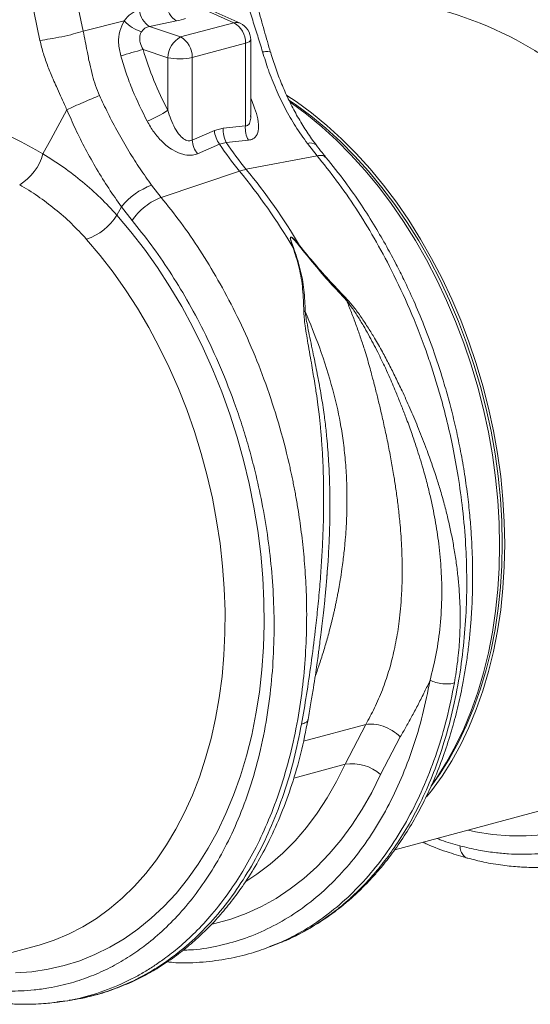
# Model space of a CAD drawing. Units: millimetres. Extents: x -1371 to 9742, y 3671 to 8033.
# Drawn here: x 7614 to 7755, y 5112 to 5385 of the extents above; entities that cross this region are included whole.
import ezdxf

# ---------------------------------------------------------------- set-up
doc = ezdxf.new("R2010")
doc.units = ezdxf.units.MM
doc.linetypes.add('SLD-Solid', pattern=[0])
doc.layers.add('ACO_DRAINAGE', color=7, linetype='SLD-Solid')

# ---------------------------------------------------------------- blocks, each defined once
blk = doc.blocks.new('ACO - 32905 32907 - ISO')
at = {"layer": 'ACO_DRAINAGE', "linetype": 'SLD-Solid', "lineweight": 0}
for p, q in [((1036.48, 507.87), (1022.99, 572.05)), ((1011.04, 569.53), (1024.52, 505.35)), ((1070.99, 513.47), (1078.18, 510.23)), ((1079.92, 510.08), (1072.45, 513.44)), ((1036.48, 507.87), (1047.87, 510.74)), ((1054.88, 509.15), (1062.33, 510.73)), ((1078.18, 510.23), (1063.45, 506.28)), ((1063.45, 506.28), (1054.88, 509.15)), ((1066.67, 500.62), (1081.41, 504.57)), ((1082, 504.76), (1081.41, 504.57)), ((1081.41, 504.57), (1081.41, 481.67)), ((1082.45, 504.98), (1082, 504.76)), ((1082.74, 505.21), (1082.45, 504.98)), ((1082.87, 505.46), (1082.74, 505.21)), ((1082.87, 484.52), (1082.87, 505.52)), ((1082.87, 505.52), (1082.87, 505.46)), ((1053.06, 502.84), (1059.92, 500.54)), ((1059.92, 500.54), (1059.92, 486.02)), ((1066.67, 477.72), (1066.67, 500.62)), ((1092.92, 490.12), (1095.45, 488.42)), ((1093.59, 488.68), (1095.24, 487.56)), ((1093.79, 488.21), (1094.04, 488.04)), ((1095.45, 488.42), (1099.74, 485.26)), ((1031.97, 486.11), (1027.51, 477.9)), ((1094.04, 488.04), (1098.33, 484.88)), ((1095.24, 487.56), (1099.5, 484.43)), ((1098.33, 484.88), (1102.54, 481.43)), ((1099.5, 484.43), (1103.67, 481)), ((1099.74, 485.26), (1103.95, 481.81)), ((1072.81, 480.36), (1066.67, 477.72)), ((1075.27, 481.02), (1072.81, 480.36)), ((1081.41, 481.67), (1075.27, 481.02)), ((1102.54, 481.43), (1106.64, 477.69)), ((1103.67, 481), (1107.74, 477.29)), ((1103.95, 481.81), (1108.06, 478.07)), ((1027.51, 477.9), (1025.35, 473.92)), ((1076.11, 477.1), (1082.27, 477.71)), ((1106.64, 477.69), (1110.63, 473.68)), ((1107.74, 477.29), (1111.69, 473.31)), ((1108.06, 478.07), (1112.05, 474.05)), ((1068.16, 473.93), (1074.26, 476.61)), ((1074.26, 476.61), (1076.11, 477.1)), ((1098.59, 476.78), (1101.25, 473.41)), ((1101.25, 473.41), (1081.62, 469.63)), ((1110.63, 473.68), (1114.5, 469.4)), ((1111.69, 473.31), (1115.53, 469.08)), ((1112.05, 474.05), (1115.92, 469.78)), ((1058.08, 461.84), (1079.77, 469.13)), ((1114.5, 469.4), (1118.23, 464.88)), ((1115.53, 469.08), (1119.23, 464.59)), ((1115.92, 469.78), (1119.65, 465.26)), ((1058.08, 461.84), (1055.44, 465.22)), ((1118.23, 464.88), (1121.81, 460.12)), ((1119.23, 464.59), (1122.78, 459.87)), ((1119.65, 465.26), (1123.23, 460.5)), ((1045.81, 456.96), (1047.07, 459.25)), ((1047.07, 459.25), (1050.02, 455.48)), ((1121.81, 460.12), (1125.24, 455.14)), ((1122.78, 459.87), (1126.17, 454.94)), ((1123.23, 460.5), (1126.65, 455.52)), ((1045.81, 456.96), (1049.72, 452.35)), ((1126.65, 455.52), (1129.91, 450.33)), ((1125.24, 455.14), (1128.49, 449.95)), ((1126.17, 454.94), (1129.4, 449.8)), ((1041.17, 445.8), (1037.42, 450.24)), ((1049.72, 452.35), (1053.48, 447.49)), ((1128.49, 449.95), (1131.57, 444.58)), ((1129.91, 450.33), (1132.98, 444.96)), ((1053.48, 447.49), (1057.08, 442.41)), ((1094.7, 448.05), (1094.56, 448.04)), ((1096.41, 448.54), (1096.31, 448.48)), ((1129.4, 449.8), (1132.45, 444.47)), ((1044.78, 441.13), (1041.17, 445.8)), ((1131.57, 444.58), (1134.45, 439.03)), ((1132.98, 444.96), (1135.87, 439.41)), ((1057.08, 442.41), (1060.52, 437.12)), ((1132.45, 444.47), (1135.31, 438.97)), ((1048.24, 436.24), (1044.78, 441.13)), ((1134.45, 439.03), (1137.14, 433.33)), ((1135.87, 439.41), (1138.56, 433.7)), ((1060.52, 437.12), (1063.78, 431.63)), ((1135.31, 438.97), (1137.97, 433.31)), ((1051.52, 431.14), (1048.24, 436.24)), ((1138.56, 433.7), (1141.04, 427.86)), ((1054.64, 425.84), (1051.52, 431.14)), ((1063.78, 431.63), (1066.85, 425.96)), ((1137.14, 433.33), (1139.62, 427.48)), ((1137.97, 433.31), (1140.44, 427.52)), ((1057.57, 420.37), (1054.64, 425.84)), ((1066.85, 425.96), (1069.72, 420.12)), ((1139.62, 427.48), (1141.89, 421.52)), ((1140.44, 427.52), (1142.69, 421.6)), ((1141.04, 427.86), (1143.31, 421.9)), ((1060.31, 414.74), (1057.57, 420.37)), ((1069.72, 420.12), (1072.39, 414.13)), ((1141.89, 421.52), (1143.94, 415.45)), ((1142.69, 421.6), (1144.72, 415.59)), ((1143.31, 421.9), (1145.36, 415.83)), ((1062.84, 408.97), (1060.31, 414.74)), ((1143.94, 415.45), (1145.77, 409.3)), ((1144.72, 415.59), (1146.53, 409.49)), ((1145.36, 415.83), (1147.18, 409.68)), ((1072.39, 414.13), (1074.86, 408.01)), ((1145.77, 409.3), (1147.36, 403.08)), ((1146.53, 409.49), (1148.1, 403.32)), ((1147.18, 409.68), (1148.77, 403.46)), ((1065.17, 403.07), (1062.84, 408.97)), ((1074.86, 408.01), (1077.1, 401.78)), ((1067.28, 397.06), (1065.17, 403.07)), ((1077.1, 401.78), (1079.11, 395.46)), ((1147.36, 403.08), (1148.71, 396.81)), ((1148.1, 403.32), (1149.45, 397.11)), ((1148.77, 403.46), (1150.13, 397.19)), ((1069.17, 390.96), (1067.28, 397.06)), ((1079.11, 395.46), (1080.9, 389.05)), ((1148.71, 396.81), (1149.83, 390.52)), ((1149.45, 397.11), (1150.55, 390.87)), ((1150.13, 397.19), (1151.24, 390.89)), ((1070.83, 384.79), (1069.17, 390.96)), ((1149.83, 390.52), (1150.7, 384.21)), ((1150.55, 390.87), (1151.42, 384.62)), ((1151.24, 390.89), (1152.11, 384.59)), ((1080.9, 389.05), (1082.45, 382.59)), ((1072.26, 378.57), (1070.83, 384.79)), ((1151.42, 384.62), (1152.03, 378.38)), ((1152.11, 384.59), (1152.74, 378.3)), ((1082.45, 382.59), (1083.76, 376.09)), ((1150.7, 384.21), (1151.32, 377.92)), ((1073.45, 372.31), (1072.26, 378.57)), ((1151.32, 377.92), (1151.7, 371.65)), ((1152.03, 378.38), (1152.41, 372.17)), ((1152.74, 378.3), (1153.11, 372.03)), ((1083.76, 376.09), (1084.82, 369.56)), ((1074.4, 366.04), (1073.45, 372.31)), ((1151.7, 371.65), (1151.82, 365.44)), ((1152.41, 372.17), (1152.53, 366.01)), ((1153.11, 372.03), (1153.24, 365.82)), ((1084.82, 369.56), (1085.64, 363.03)), ((1075.11, 359.77), (1074.4, 366.04)), ((1151.82, 365.44), (1151.7, 359.29)), ((1152.53, 366.01), (1152.41, 359.91)), ((1153.24, 365.82), (1153.11, 359.67)), ((1085.64, 363.03), (1086.21, 356.52)), ((1075.57, 353.52), (1075.11, 359.77)), ((1103.92, 356.38), (1104.09, 358.46)), ((1151.7, 359.29), (1151.32, 353.22)), ((1152.41, 359.91), (1152.03, 353.9)), ((1153.11, 359.67), (1152.74, 353.6)), ((1086.21, 356.52), (1086.53, 350.05)), ((1075.78, 347.31), (1075.57, 353.52)), ((1151.32, 353.22), (1150.7, 347.26)), ((1152.03, 353.9), (1151.42, 347.99)), ((1152.74, 353.6), (1152.11, 347.64)), ((1086.53, 350.05), (1086.59, 343.62)), ((1075.75, 341.17), (1075.78, 347.31)), ((1150.7, 347.26), (1149.83, 341.43)), ((1151.42, 347.99), (1150.55, 342.2)), ((1152.11, 347.64), (1151.24, 341.8)), ((1086.59, 343.62), (1086.4, 337.27)), ((1075.47, 335.1), (1075.75, 341.17)), ((1149.83, 341.43), (1148.71, 335.73)), ((1150.55, 342.2), (1149.45, 336.55)), ((1151.24, 341.8), (1150.13, 336.11)), ((1086.4, 337.27), (1085.96, 331.01)), ((1148.71, 335.73), (1147.36, 330.19)), ((1149.45, 336.55), (1148.1, 331.06)), ((1150.13, 336.11), (1148.77, 330.57)), ((1074.94, 329.13), (1075.47, 335.1)), ((1085.96, 331.01), (1085.27, 324.86)), ((1147.36, 330.19), (1145.77, 324.82)), ((1148.1, 331.06), (1146.53, 325.74)), ((1148.77, 330.57), (1147.18, 325.2)), ((1074.17, 323.27), (1074.94, 329.13)), ((1085.27, 324.86), (1084.33, 318.84)), ((1145.77, 324.82), (1143.94, 319.65)), ((1146.53, 325.74), (1144.72, 320.61)), ((1147.18, 325.2), (1145.36, 320.02)), ((1073.15, 317.54), (1074.17, 323.27)), ((1143.94, 319.65), (1141.89, 314.68)), ((1144.72, 320.61), (1142.69, 315.68)), ((1145.36, 320.02), (1143.31, 315.05)), ((1071.89, 311.96), (1073.15, 317.54)), ((1084.33, 318.84), (1083.15, 312.96)), ((1114.73, 315.86), (1097.46, 311.24)), ((1114.73, 315.86), (1109.02, 304.86)), ((1141.89, 314.68), (1139.62, 309.93)), ((1142.69, 315.68), (1140.44, 310.97)), ((1143.31, 315.05), (1141.04, 310.31)), ((1070.4, 306.55), (1071.89, 311.96)), ((1083.15, 312.96), (1081.72, 307.24)), ((1118.86, 302), (1124.31, 312.46)), ((1140.44, 310.97), (1137.97, 306.5)), ((1139.62, 309.93), (1137.14, 305.41)), ((1141.04, 310.31), (1138.56, 305.79)), ((1068.68, 301.33), (1070.4, 306.55)), ((1081.72, 307.24), (1080.05, 301.69)), ((1137.14, 305.41), (1134.45, 301.15)), ((1137.97, 306.5), (1135.31, 302.27)), ((1138.56, 305.79), (1135.87, 301.53)), ((1094.78, 301.04), (1109.02, 304.86)), ((1106.67, 300.1), (1109.02, 304.86)), ((1066.73, 296.29), (1068.68, 301.33)), ((1080.05, 301.69), (1078.15, 296.34)), ((1104.09, 295.59), (1106.67, 300.1)), ((1118.86, 302), (1116.44, 297.09)), ((1135.31, 302.27), (1132.85, 298.83)), ((1134.45, 301.15), (1132.9, 298.93)), ((1135.87, 301.53), (1132.98, 297.53)), ((1132.98, 297.53), (1131.6, 295.8)), ((1064.56, 291.48), (1066.73, 296.29)), ((1078.15, 296.34), (1076.02, 291.2)), ((1101.31, 291.34), (1104.09, 295.59)), ((1116.44, 297.09), (1113.79, 292.42)), ((1113.79, 292.42), (1110.93, 288.02)), ((1122.77, 281.18), (1164.99, 292.5)), ((1062.17, 286.89), (1064.56, 291.48)), ((1076.02, 291.2), (1073.67, 286.28)), ((1098.33, 287.36), (1101.31, 291.34)), ((1059.58, 282.54), (1062.17, 286.89)), ((1095.16, 283.67), (1098.33, 287.36)), ((1110.93, 288.02), (1107.88, 283.88)), ((1145.18, 286.17), (1143.06, 286.62)), ((1073.67, 286.28), (1071.11, 281.6)), ((1091.8, 280.27), (1095.16, 283.67)), ((1107.88, 283.88), (1104.63, 280.04)), ((1149.86, 285.43), (1145.18, 286.17)), ((1154.52, 285.04), (1149.86, 285.43)), ((1159.14, 285), (1154.52, 285.04)), ((1163.71, 285.31), (1159.14, 285)), ((1056.79, 278.44), (1059.58, 282.54)), ((1071.11, 281.6), (1068.34, 277.17)), ((1053.81, 274.62), (1056.79, 278.44)), ((1088.28, 277.18), (1091.8, 280.27)), ((1104.63, 280.04), (1101.19, 276.49)), ((1068.34, 277.17), (1065.36, 273.01)), ((1084.59, 274.41), (1088.28, 277.18)), ((1101.19, 276.49), (1097.58, 273.25)), ((1050.65, 271.07), (1053.81, 274.62)), ((1065.36, 273.01), (1062.2, 269.12)), ((1081.55, 272.44), (1084.59, 274.41)), ((1097.58, 273.25), (1093.81, 270.33)), ((1047.31, 267.81), (1050.65, 271.07)), ((1093.81, 270.33), (1089.89, 267.73)), ((1043.81, 264.85), (1047.31, 267.81)), ((1062.2, 269.12), (1058.85, 265.51)), ((1089.89, 267.73), (1085.83, 265.47)), ((1040.16, 262.19), (1043.81, 264.85)), ((1058.85, 265.51), (1055.33, 262.21)), ((1085.83, 265.47), (1081.64, 263.55)), ((1036.38, 259.86), (1040.16, 262.19)), ((1055.33, 262.21), (1051.65, 259.21)), ((1077.33, 261.97), (1072.92, 260.74)), ((1081.64, 263.55), (1077.33, 261.97)), ((1032.46, 257.84), (1036.38, 259.86)), ((1051.65, 259.21), (1047.82, 256.53)), ((1072.92, 260.74), (1072.19, 260.58)), ((1028.42, 256.16), (1032.46, 257.84)), ((1047.82, 256.53), (1043.85, 254.17)), ((981.34, 243.3), (1023.57, 254.61)), ((1023.57, 254.61), (1024.28, 254.8)), ((1024.28, 254.8), (1028.42, 256.16)), ((1043.85, 254.17), (1039.74, 252.14)), ((1088.48, 254.44), (1088.83, 254.56)), ((1088.84, 254.56), (1090.8, 255.35)), ((1091.14, 255.53), (1090.78, 255.4)), ((1039.74, 252.14), (1035.52, 250.44)), ((1031.2, 249.09), (1026.78, 248.08)), ((1035.52, 250.44), (1031.2, 249.09)), ((1022.28, 247.42), (1017.72, 247.11)), ((1026.78, 248.08), (1022.28, 247.42)), ((1029.22, 239.04), (1029.96, 239.12)), ((1029.97, 239.06), (1032.14, 239.37)), ((1032.15, 239.37), (1032.68, 239.48))]:
    blk.add_line(p, q, dxfattribs=at)
for centre, radius, start, end in [((1058, 514.2), 5.94, 184.8403, 238.3567), ((1065.45, 515.79), 5.94, 184.8403, 238.3567), ((1055.63, 517.7), 10.42, 221.8624, 253.2359), ((1078.82, 507.55), 2.76, 66.3536, 103.3817), ((1075.31, 504.84), 6.11, 357.4331, 61.9206), ((1077.87, 505.52), 5, 0, 65.7762), ((1066.54, 500.44), 6.61, 117.8491, 179.1062), ((1060.57, 500.89), 6.11, 357.4331, 61.9206), ((1106.39, 309.21), 200.83, 105.398, 107.2371), ((1063.12, 516.18), 15.96, 258.4608, 282.8795), ((1044.61, 507.64), 26.49, 291.2437, 305.3249), ((1080.28, 481.1), 7.51, 185.6659, 216.7189), ((1082.02, 480.41), 6.78, 174.8998, 209.2503), ((1088.15, 481.07), 6.77, 174.9288, 209.7364), ((1074.14, 478.45), 7.51, 185.6097, 217.0737), ((1143.77, 522.03), 83.04, 213.1675, 219.5759), ((1145.62, 522.53), 83.04, 213.1675, 219.5759), ((1099.46, 474.62), 2.33, 49.0795, 111.9555), ((1011.14, 477.95), 14.77, 301.6661, 344.1358), ((1084.4, 455.53), 14.37, 101.1781, 108.8178), ((952.34, 364.02), 165.19, 30.5756, 39.5186), ((954.19, 364.51), 165.19, 30.5756, 39.5186), ((1061.77, 447.51), 18.81, 109.6619, 141.388), ((1032.25, 465.3), 15.92, 288.9479, 328.4059), ((1110.92, 293.06), 11.96, 48.4, 99.1628)]:
    blk.add_arc(centre, radius, start, end, dxfattribs=at)
for centre, major_axis, ratio, start_param, end_param in [((1128.05, 403.21), (-46.1, 107.45), 0.803765, 5.456941, 5.792837), ((1054.12, 503.38), (-1.84, 10.36), 0.759057, 0.025297, 0.655062), ((1048.72, 516.81), (20.53, -1.76), 0.324929, 5.464487, 5.63902), ((1057.23, 503.54), (-3.9, 4.97), 0.680432, 5.899406, 6.529171), ((1100.54, 515.6), (-20.48, 63.16), 0.739975, 1.532968, 1.807937), ((991.21, 367.07), (-47.67, 115.43), 0.796468, 5.468964, 5.793702)]:
    blk.add_ellipse(centre, major_axis=major_axis, ratio=ratio, start_param=start_param, end_param=end_param, dxfattribs=at)
for points, knots in [([(1081.32, 519.88), (1081.58, 518.38), (1082.11, 515.37), (1083.4, 510.95), (1084.83, 506.56), (1085.72, 503.63), (1086.17, 502.17)], [0, 0, 0, 0, 0.2486848, 0.4988577, 0.7496635, 1, 1, 1, 1]), ([(1088.39, 501.97), (1087.79, 504.01), (1086.58, 508.08), (1084.88, 514.3), (1084.14, 518.54), (1083.76, 520.66)], [0, 0, 0, 0, 0.332912, 0.666249, 1, 1, 1, 1]), ([(1047.87, 510.74), (1047.86, 510.72), (1047.32, 509.88), (1046.51, 507.92), (1046.12, 504.53), (1046.61, 502.24), (1046.88, 501.03)], [0, 0, 0, 0, 0.008115, 0.322119, 0.64152, 1, 1, 1, 1]), ([(1036.48, 507.87), (1035.61, 507.61), (1033.83, 507.09), (1030.57, 506.34), (1027.28, 505.71), (1025.43, 505.47), (1024.52, 505.35)], [0, 0, 0, 0, 0.243129, 0.5, 0.756871, 1, 1, 1, 1]), ([(1041.02, 490.07), (1040.64, 490.99), (1039.89, 492.8), (1039.01, 495.75), (1038.24, 498.95), (1037.61, 502.09), (1037.05, 505.1), (1036.67, 506.92), (1036.48, 507.87)], [0, 0, 0, 0, 0.1613124, 0.3200209, 0.5011677, 0.6965134, 0.841275, 1, 1, 1, 1]), ([(1053.06, 502.84), (1052.76, 503.45), (1052.2, 504.57), (1052.06, 506.22), (1052.34, 507.2), (1052.57, 507.63), (1052.62, 507.71), (1052.62, 507.72)], [0, 0, 0, 0, 0.383509, 0.698381, 0.941015, 0.992485, 1, 1, 1, 1]), ([(1024.52, 505.35), (1024.82, 504.11), (1025.42, 501.65), (1026.7, 498.06), (1027.94, 495.04), (1029.14, 492.36), (1030.19, 490.05), (1031.17, 487.91), (1031.75, 486.61), (1031.97, 486.11)], [0, 0, 0, 0, 0.184647, 0.369269, 0.550928, 0.658553, 0.794485, 0.920212, 1, 1, 1, 1]), ([(1088.32, 501.95), (1088.33, 501.98), (1088.41, 502.18), (1087.75, 502.3), (1086.69, 502.21), (1086.17, 502.17)], [0, 0, 0, 0, 0.096783, 0.548391, 1, 1, 1, 1]), ([(1086.17, 502.17), (1086.68, 500.49), (1087.77, 496.94), (1089.85, 491.72), (1092.35, 486.5), (1095.23, 481.46), (1097.47, 478.34), (1098.59, 476.78)], [0, 0, 0, 0, 0.181054, 0.382195, 0.584702, 0.791581, 1, 1, 1, 1]), ([(1101.03, 476.41), (1100.71, 476.82), (1099.5, 478.37), (1097.58, 481.28), (1095.3, 485.12), (1093.24, 489.14), (1091.4, 493.31), (1089.77, 497.59), (1088.86, 500.52), (1088.41, 501.98)], [0, 0, 0, 0, 0.056595, 0.2151794, 0.3733418, 0.5309652, 0.6879682, 0.8456288, 1, 1, 1, 1]), ([(1160.32, 503.27), (1162.01, 502.24), (1165.4, 500.16), (1170.17, 496.55), (1174.71, 492.58), (1177.46, 489.61), (1178.84, 488.13)], [0, 0, 0, 0, 0.2468263, 0.4948597, 0.7467503, 1, 1, 1, 1]), ([(1046.88, 501.03), (1047.37, 499.43), (1048.36, 496.24), (1050.66, 490.11), (1052.8, 485.79), (1054.21, 482.95)], [0, 0, 0, 0, 0.255084, 0.511437, 1, 1, 1, 1]), ([(1191.44, 493.37), (1193.21, 491.15), (1196.81, 486.66), (1201.88, 479.28), (1206.74, 471.35), (1211.5, 462.48), (1216.05, 452.66), (1219.2, 444.58), (1221.14, 438.96), (1222.1, 436), (1223.03, 433), (1223.91, 429.97), (1224.74, 426.9), (1225.98, 422.03), (1227.48, 415.18), (1229.01, 406.23), (1230.12, 396.9), (1230.75, 387.22), (1230.83, 377.28), (1230.29, 367.14), (1229.07, 356.91), (1227.15, 346.88), (1224.55, 337.35), (1221.39, 328.56), (1217.75, 320.57), (1213.7, 313.37), (1209.32, 306.96), (1204.67, 301.32), (1199.81, 296.44), (1194.99, 292.43), (1190.19, 289.11), (1185.34, 286.36), (1180.15, 284.01), (1174.49, 282.08), (1169.17, 280.87), (1164.47, 280.23), (1160.84, 279.96), (1157.5, 279.91), (1154.09, 280.04), (1150.24, 280.39), (1145.74, 281.07), (1142.52, 281.86), (1140.8, 282.28)], [0, 0, 0, 0, 0.028629, 0.057922, 0.087882, 0.118511, 0.153615, 0.189568, 0.199128, 0.208747, 0.218426, 0.228163, 0.237959, 0.247815, 0.274715, 0.302818, 0.332129, 0.362652, 0.394389, 0.427345, 0.461524, 0.496931, 0.531621, 0.565367, 0.598164, 0.63001, 0.6609, 0.690831, 0.719801, 0.747806, 0.771856, 0.796668, 0.822244, 0.848583, 0.877824, 0.896256, 0.912639, 0.926768, 0.940923, 0.957847, 0.977539, 1, 1, 1, 1]), ([(1055.44, 465.22), (1054.37, 466.73), (1052.21, 469.76), (1049.09, 474.65), (1046.09, 479.81), (1043.37, 484.97), (1041.76, 488.45), (1041.02, 490.07)], [0, 0, 0, 0, 0.201088, 0.403595, 0.610521, 0.818946, 1, 1, 1, 1]), ([(1082.27, 477.71), (1082.68, 477.79), (1083.72, 478), (1084.4, 478.74), (1084.95, 479.87), (1085.21, 481.46), (1084.75, 484.25), (1083.88, 487), (1083.16, 488.71), (1082.87, 489.38)], [0, 0, 0, 0, 0.103546, 0.267296, 0.277508, 0.454294, 0.668976, 0.870604, 1, 1, 1, 1]), ([(1031.97, 486.11), (1032.74, 484.35), (1034.35, 480.65), (1037.12, 475.18), (1040.2, 469.66), (1043.52, 464.29), (1045.89, 460.93), (1047.07, 459.25)], [0, 0, 0, 0, 0.181748, 0.382562, 0.584793, 0.791586, 1, 1, 1, 1]), ([(1066.67, 477.72), (1066.45, 477.63), (1066, 477.43), (1065.27, 477.55), (1064.33, 477.99), (1063.09, 479.11), (1061.81, 481.07), (1060.71, 483.46), (1060.19, 485.17), (1059.92, 486.02)], [0, 0, 0, 0, 0.074112, 0.147788, 0.204269, 0.354827, 0.562753, 0.781159, 1, 1, 1, 1]), ([(1054.21, 482.95), (1054.79, 481.94), (1055.96, 479.92), (1058.32, 477.17), (1061.05, 474.99), (1063.85, 473.73), (1065.73, 473.49), (1067.1, 473.57), (1067.71, 473.78), (1068.16, 473.93)], [0, 0, 0, 0, 0.18836, 0.376237, 0.576277, 0.741004, 0.86972, 0.903517, 1, 1, 1, 1]), ([(1082.85, 484.52), (1082.86, 484.43), (1082.91, 483.75), (1082.76, 482.87), (1082.38, 482.1), (1081.97, 481.72), (1081.61, 481.69), (1081.41, 481.67)], [0, 0, 0, 0, 0.0649756, 0.461664, 0.6588475, 0.8047301, 1, 1, 1, 1]), ([(1103.73, 472.94), (1103.37, 473.37), (1102.43, 474.47), (1101.54, 475.67), (1101, 476.4)], [0, 0, 0, 0, 0.390912, 1, 1, 1, 1]), ([(1045.81, 456.96), (1044.32, 458.57), (1041.32, 461.8), (1036.35, 466.21), (1031.06, 470.31), (1027.25, 472.71), (1025.35, 473.92)], [0, 0, 0, 0, 0.247078, 0.495309, 0.747067, 1, 1, 1, 1]), ([(1101.25, 473.41), (1103.08, 471.13), (1106.8, 466.49), (1112.08, 458.84), (1117.18, 450.55), (1122.22, 441.22), (1127.08, 430.81), (1130.35, 422.46), (1132.26, 416.98), (1133.05, 414.61), (1133.82, 412.21), (1134.56, 409.78), (1135.27, 407.34), (1135.96, 404.87), (1136.62, 402.38), (1137.63, 398.33), (1138.96, 392.4), (1140.44, 384.29), (1141.67, 375.26), (1142.46, 366.09), (1142.78, 356.95), (1142.64, 347.98), (1141.99, 338.63), (1140.74, 328.99), (1138.82, 319.33), (1136.28, 310.09), (1133.27, 301.66), (1129.95, 294.16), (1126.41, 287.56), (1122.82, 281.92), (1119.28, 277.12), (1115.85, 273.08), (1113.17, 270.31), (1111.3, 268.52), (1110.21, 267.53), (1109.15, 266.59), (1108.1, 265.71), (1107.07, 264.87), (1106.06, 264.08), (1103.3, 262), (1098.63, 259.03), (1093.94, 256.5), (1091.37, 255.6), (1091.14, 255.53)], [0, 0, 0, 0, 0.0343991, 0.0698834, 0.1064526, 0.1441065, 0.187563, 0.2323787, 0.2413447, 0.2503632, 0.2594341, 0.2685575, 0.2777333, 0.2869616, 0.2962424, 0.3055756, 0.332044, 0.3618604, 0.3950238, 0.4315333, 0.4631524, 0.4969122, 0.5328121, 0.5708515, 0.6110296, 0.651237, 0.6892926, 0.725197, 0.7589503, 0.7905528, 0.8181089, 0.8437917, 0.8676015, 0.8751982, 0.8825824, 0.8897543, 0.8967138, 0.9034609, 0.9099957, 0.916318, 0.9565949, 0.9962602, 1, 1, 1, 1]), ([(1091.17, 255.52), (1092.89, 256.26), (1096.28, 257.73), (1100.95, 260.41), (1105.11, 263.2), (1108.66, 265.96), (1111.89, 268.77), (1114.7, 271.51), (1117.2, 274.19), (1119.74, 277.15), (1122.64, 280.89), (1125.84, 285.59), (1128.89, 290.72), (1131.6, 295.98), (1134.15, 301.63), (1136.46, 307.64), (1138.51, 314.01), (1140.2, 320.35), (1141.43, 326.02), (1142.32, 331), (1142.95, 335.26), (1143.46, 339.51), (1143.84, 343.68), (1144.09, 347.44), (1144.23, 350.39), (1144.29, 352.43), (1144.33, 354.04), (1144.35, 355.85), (1144.35, 358.28), (1144.3, 361.37), (1144.17, 365.15), (1143.91, 369.6), (1143.48, 374.75), (1142.82, 380.55), (1141.91, 386.73), (1140.77, 392.98), (1139.47, 398.98), (1138.05, 404.68), (1136.2, 411.27), (1133.86, 418.54), (1131, 426.23), (1128.16, 432.99), (1125.58, 438.58), (1123.08, 443.56), (1120.45, 448.44), (1117.25, 453.94), (1113.42, 459.97), (1108.9, 466.46), (1105.5, 470.69), (1103.72, 472.92)], [0, 0, 0, 0, 0.028758, 0.0566621, 0.0817467, 0.1040129, 0.123463, 0.1446795, 0.161126, 0.1767412, 0.20078, 0.2279094, 0.2552954, 0.281468, 0.306429, 0.3359286, 0.3635707, 0.3902564, 0.4164356, 0.4336091, 0.4505588, 0.4672849, 0.4837881, 0.4990974, 0.5106937, 0.5175775, 0.5223591, 0.5290217, 0.538178, 0.549827, 0.5639679, 0.5805996, 0.5997209, 0.6213302, 0.6451368, 0.6685385, 0.6909165, 0.7122714, 0.7326044, 0.7657268, 0.7957272, 0.8226077, 0.8464988, 0.8640003, 0.8847277, 0.9086856, 0.9358793, 0.9663148, 1, 1, 1, 1]), ([(1103.67, 472.87), (1103.44, 473.1), (1102.94, 473.6), (1101.85, 473.48), (1101.25, 473.41)], [0, 0, 0, 0, 0.454742, 1, 1, 1, 1]), ([(1018.9, 465.38), (1020.59, 464.35), (1023.97, 462.27), (1028.74, 458.66), (1033.29, 454.69), (1036.04, 451.73), (1037.42, 450.24)], [0, 0, 0, 0, 0.246826, 0.49486, 0.74675, 1, 1, 1, 1]), ([(1029.96, 239.12), (1030.38, 239.16), (1033.55, 239.47), (1039.31, 241), (1045.03, 243.09), (1048.59, 244.76), (1050.09, 245.51), (1051.59, 246.31), (1053.08, 247.15), (1054.55, 248.04), (1056.01, 248.97), (1057.46, 249.94), (1059.83, 251.63), (1063.23, 254.3), (1067.69, 258.39), (1072.36, 263.44), (1076.76, 269.13), (1080.83, 275.35), (1084.51, 281.99), (1087.99, 289.53), (1091.16, 298.01), (1093.87, 307.28), (1095.96, 316.99), (1097.37, 326.68), (1098.17, 336.07), (1098.45, 345.07), (1098.28, 353.45), (1097.79, 361.15), (1097.06, 368.17), (1096.34, 373.3), (1095.79, 376.67), (1095.49, 378.44), (1095.17, 380.17), (1094.85, 381.86), (1094.52, 383.5), (1094.19, 385.09), (1093.85, 386.63), (1092.77, 391.44), (1090.68, 399.37), (1087.16, 410.16), (1083.14, 420.38), (1078.71, 429.99), (1073.93, 438.96), (1068.87, 447.26), (1063.62, 454.92), (1059.9, 459.56), (1058.08, 461.84)], [0, 0, 0, 0, 0.006205, 0.046091, 0.086685, 0.094745, 0.102833, 0.110948, 0.11909, 0.12726, 0.135457, 0.143681, 0.151933, 0.176367, 0.203909, 0.23456, 0.268319, 0.297569, 0.328808, 0.362039, 0.397261, 0.434475, 0.47166, 0.506867, 0.540093, 0.571339, 0.600603, 0.626129, 0.649928, 0.672, 0.678175, 0.684199, 0.690073, 0.695798, 0.701372, 0.706796, 0.71207, 0.717195, 0.756056, 0.793915, 0.830771, 0.866624, 0.901474, 0.93532, 0.968162, 1, 1, 1, 1]), ([(1050.02, 455.48), (1051.79, 453.26), (1055.39, 448.77), (1060.46, 441.39), (1065.32, 433.46), (1070.08, 424.6), (1074.63, 414.77), (1077.78, 406.69), (1079.72, 401.08), (1080.68, 398.11), (1081.61, 395.12), (1082.48, 392.08), (1083.32, 389.02), (1084.55, 384.14), (1086.06, 377.29), (1087.59, 368.35), (1088.7, 359.01), (1089.33, 349.33), (1089.41, 339.39), (1088.87, 329.25), (1087.65, 319.02), (1085.72, 308.99), (1083.13, 299.46), (1079.97, 290.67), (1076.33, 282.68), (1072.28, 275.48), (1067.9, 269.07), (1063.24, 263.43), (1058.39, 258.55), (1053.57, 254.54), (1048.77, 251.23), (1043.92, 248.47), (1038.73, 246.12), (1033.06, 244.2), (1027.75, 242.98), (1023.05, 242.34), (1019.42, 242.08), (1016.08, 242.02), (1012.67, 242.15), (1008.82, 242.5), (1004.32, 243.19), (1001.1, 243.97), (999.38, 244.4)], [0, 0, 0, 0, 0.028629, 0.057922, 0.087882, 0.118511, 0.153615, 0.189568, 0.199128, 0.208747, 0.218426, 0.228163, 0.237959, 0.247815, 0.274715, 0.302818, 0.332129, 0.362652, 0.394389, 0.427345, 0.461524, 0.496931, 0.531621, 0.565367, 0.598164, 0.63001, 0.6609, 0.690831, 0.719801, 0.747806, 0.771856, 0.796668, 0.822244, 0.848583, 0.877824, 0.896256, 0.912639, 0.926768, 0.940923, 0.957847, 0.977539, 1, 1, 1, 1]), ([(1096.41, 448.54), (1096.04, 448.97), (1095.43, 449.7), (1094.68, 450.48), (1094.24, 450.8), (1094.08, 450.87), (1093.99, 450.88), (1093.94, 450.86), (1093.89, 450.82), (1093.83, 450.64), (1093.89, 450.2), (1094.12, 449.3), (1094.39, 448.54), (1094.56, 448.04)], [0, 0, 0, 0, 0.246338, 0.413772, 0.463734, 0.481682, 0.496447, 0.505871, 0.515896, 0.540109, 0.614009, 0.749895, 1, 1, 1, 1]), ([(1094.7, 448.05), (1094.52, 448.54), (1094.23, 449.31), (1093.96, 450.19), (1093.88, 450.63), (1093.92, 450.8), (1093.96, 450.84), (1093.99, 450.85), (1094.03, 450.85), (1094.09, 450.84), (1094.24, 450.77), (1094.65, 450.43), (1095.36, 449.65), (1095.95, 448.92), (1096.31, 448.48)], [0, 0, 0, 0, 0.2535853, 0.3939124, 0.4640602, 0.4860862, 0.4948938, 0.5030628, 0.5094158, 0.5163855, 0.533173, 0.5819354, 0.7502239, 1, 1, 1, 1]), ([(1094.56, 448.04), (1095.19, 446.13), (1096.46, 442.31), (1097.4, 436.37), (1097.52, 432.39), (1097.58, 430.37)], [0, 0, 0, 0, 0.329987, 0.660414, 1, 1, 1, 1]), ([(1097.99, 430.24), (1097.92, 432.23), (1097.76, 436.23), (1096.67, 442.23), (1095.36, 446.11), (1094.7, 448.05)], [0, 0, 0, 0, 0.332503, 0.666442, 1, 1, 1, 1]), ([(1096.31, 448.48), (1097.7, 446.74), (1100.5, 443.25), (1104.9, 438.14), (1107.91, 434.91), (1109.41, 433.3)], [0, 0, 0, 0, 0.333554, 0.667493, 1, 1, 1, 1]), ([(1109.61, 433.59), (1108.07, 435.22), (1105.03, 438.42), (1100.57, 443.41), (1097.79, 446.83), (1096.41, 448.54)], [0, 0, 0, 0, 0.339581, 0.670009, 1, 1, 1, 1]), ([(1109.61, 433.59), (1109.58, 433.55), (1109.52, 433.45), (1109.45, 433.35), (1109.41, 433.3)], [0, 0, 0, 0, 0.50002, 1, 1, 1, 1]), ([(1139.3, 327.4), (1139.62, 329.42), (1140.28, 333.45), (1140.79, 339.66), (1140.96, 346.05), (1140.74, 351.73), (1140.32, 356.6), (1139.84, 360.64), (1139.21, 364.67), (1138.59, 367.97), (1138.05, 370.53), (1137.61, 372.44), (1137.14, 374.41), (1136.62, 376.43), (1136.05, 378.5), (1135.31, 381.07), (1134.32, 384.3), (1132.95, 388.4), (1131.21, 393.19), (1129.2, 398.3), (1127.01, 403.42), (1124.96, 407.95), (1123.03, 411.96), (1121.23, 415.58), (1119.3, 419.21), (1117.38, 422.57), (1115.41, 425.77), (1113.52, 428.64), (1111.6, 431.35), (1110.24, 432.9), (1109.62, 433.6)], [0, 0, 0, 0, 0.057148, 0.113902, 0.173152, 0.233912, 0.269891, 0.306854, 0.344811, 0.380503, 0.397533, 0.415076, 0.433134, 0.451708, 0.470797, 0.490404, 0.522458, 0.560361, 0.604125, 0.655694, 0.702914, 0.747974, 0.783391, 0.817037, 0.8512, 0.888171, 0.915631, 0.946909, 0.975918, 1, 1, 1, 1]), ([(1109.41, 433.31), (1109.86, 432.21), (1110.77, 430.01), (1112.04, 426.64), (1113.24, 423.24), (1114.51, 419.36), (1115.55, 415.91), (1116.31, 413.13), (1116.69, 411.7), (1116.97, 410.59), (1117.28, 409.38), (1117.67, 407.86), (1118.09, 406.15), (1118.51, 404.43), (1119.12, 401.85), (1119.91, 398.38), (1120.84, 393.97), (1121.7, 389.53), (1122.32, 385.98), (1122.75, 383.34), (1123.03, 381.49), (1123.3, 379.56), (1123.56, 377.56), (1123.81, 375.49), (1124.05, 373.35), (1124.29, 370.82), (1124.55, 367.53), (1124.76, 363.57), (1124.85, 359.58), (1124.83, 355.65), (1124.68, 351.84), (1124.4, 348.03), (1124.03, 344.65), (1123.46, 340.58), (1122.56, 335.89), (1121.14, 330.53), (1119.38, 325.41), (1117.28, 320.49), (1115.57, 317.38), (1114.73, 315.86)], [0, 0, 0, 0, 0.027557, 0.055143, 0.082758, 0.110402, 0.148782, 0.165237, 0.176475, 0.182495, 0.191575, 0.204901, 0.218344, 0.231906, 0.245586, 0.278949, 0.313715, 0.349894, 0.384094, 0.398224, 0.412998, 0.428414, 0.444473, 0.461175, 0.478521, 0.49651, 0.522875, 0.559399, 0.594669, 0.622769, 0.65928, 0.692442, 0.722257, 0.748723, 0.801583, 0.850804, 0.900386, 0.951321, 1, 1, 1, 1]), ([(1109.42, 433.3), (1109.88, 432.71), (1110.98, 431.31), (1112.51, 428.96), (1114.06, 426.41), (1115.48, 423.91), (1116.8, 421.47), (1118.01, 419.11), (1119.14, 416.82), (1120.26, 414.43), (1121.32, 412.05), (1122.37, 409.64), (1123.42, 407.13), (1124.6, 404.23), (1125.98, 400.68), (1127.35, 396.94), (1128.55, 393.4), (1129.54, 390.32), (1130.54, 387.01), (1131.57, 383.31), (1132.81, 378.33), (1134.01, 372.56), (1135.06, 365.65), (1135.7, 358.7), (1135.89, 351.12), (1135.46, 343.4), (1134.37, 335.5), (1133.15, 330.57), (1132.54, 328.11)], [0, 0, 0, 0, 0.019688, 0.046073, 0.072649, 0.096952, 0.120511, 0.144547, 0.165777, 0.186663, 0.212945, 0.233363, 0.254919, 0.283995, 0.314915, 0.354653, 0.388537, 0.413678, 0.440437, 0.48039, 0.516337, 0.578669, 0.640136, 0.707635, 0.772049, 0.852249, 0.926519, 1, 1, 1, 1]), ([(1097.58, 430.37), (1097.61, 429.78), (1097.66, 428.43), (1097.97, 426.15), (1098.38, 423.53), (1098.89, 420.58), (1099.41, 417.61), (1099.89, 414.78), (1100.32, 412.19), (1100.69, 409.87), (1101.1, 407.25), (1101.46, 404.66), (1101.85, 401.49), (1102.21, 398.12), (1102.56, 393.99), (1102.84, 389.48), (1103, 385.16), (1103.06, 381.36), (1103.08, 378.12), (1103.06, 374.99), (1102.98, 370.89), (1102.79, 365.9), (1102.45, 359.92), (1101.99, 353.9), (1101.43, 347.83), (1100.65, 340.69), (1099.64, 332.78), (1098.37, 324.14), (1097.42, 318.7), (1096.95, 316.01)], [0, 0, 0, 0, 0.016646, 0.038029, 0.062727, 0.088329, 0.117624, 0.142412, 0.163538, 0.186365, 0.203348, 0.23225, 0.254069, 0.285553, 0.319417, 0.360336, 0.401238, 0.429721, 0.4572, 0.483679, 0.509159, 0.561465, 0.610465, 0.661619, 0.715513, 0.766926, 0.847224, 0.924217, 1, 1, 1, 1]), ([(1098, 430.24), (1097.93, 430.26), (1097.79, 430.31), (1097.65, 430.35), (1097.58, 430.37)], [0, 0, 0, 0, 0.500005, 1, 1, 1, 1]), ([(1104.09, 358.46), (1104.14, 359.05), (1104.35, 361.58), (1104.59, 366.05), (1104.78, 371.43), (1104.84, 376.52), (1104.8, 379.96), (1104.75, 382.04), (1104.73, 382.65), (1104.72, 383.26), (1104.69, 384.06), (1104.65, 385.05), (1104.59, 386.63), (1104.46, 388.95), (1104.26, 391.95), (1104, 394.84), (1103.74, 397.4), (1103.49, 399.59), (1103.08, 402.79), (1102.41, 407.08), (1101.44, 412.41), (1100.53, 416.96), (1099.74, 420.75), (1099.13, 423.65), (1098.6, 426.29), (1098.2, 428.43), (1098.06, 429.68), (1098, 430.23)], [0, 0, 0, 0, 0.024628, 0.105275, 0.184058, 0.245357, 0.313768, 0.32485, 0.330544, 0.338831, 0.349719, 0.363218, 0.379335, 0.414635, 0.458316, 0.502877, 0.533739, 0.563953, 0.593514, 0.666669, 0.743094, 0.818275, 0.860445, 0.905881, 0.944258, 0.975606, 1, 1, 1, 1]), ([(1100.72, 329.15), (1101.07, 330.15), (1101.87, 332.4), (1102.98, 335.88), (1104.11, 339.71), (1104.88, 342.6), (1105.38, 344.64), (1105.63, 345.65), (1105.87, 346.69), (1106.11, 347.76), (1106.35, 348.86), (1106.59, 349.98), (1106.76, 350.84), (1106.91, 351.59), (1107.06, 352.36), (1107.33, 353.83), (1107.72, 356.08), (1108.12, 358.69), (1108.46, 361.23), (1108.71, 363.34), (1108.91, 365.26), (1109.2, 368.44), (1109.47, 372.81), (1109.57, 378.27), (1109.46, 383.65), (1109.12, 389.02), (1108.52, 394.44), (1107.49, 400.95), (1105.47, 409.62), (1102.22, 419.89), (1099.33, 426.96), (1098, 430.23)], [0, 0, 0, 0, 0.033268, 0.074897, 0.112503, 0.154765, 0.164894, 0.175257, 0.185855, 0.196688, 0.207756, 0.219059, 0.230597, 0.233509, 0.24152, 0.253903, 0.277216, 0.308302, 0.330856, 0.351381, 0.369878, 0.386346, 0.443426, 0.495379, 0.542209, 0.5965, 0.647899, 0.696421, 0.782815, 0.899397, 1, 1, 1, 1]), ([(1098.75, 317.22), (1099.03, 318.78), (1099.54, 321.69), (1100.21, 325.82), (1100.75, 329.33), (1101.18, 332.25), (1101.5, 334.54), (1101.76, 336.46), (1102.02, 338.43), (1102.33, 340.91), (1102.68, 343.78), (1103.04, 346.96), (1103.39, 350.38), (1103.76, 354.24), (1103.99, 356.97), (1104.1, 358.39)], [0, 0, 0, 0, 0.119943, 0.223498, 0.310771, 0.3818, 0.438413, 0.479007, 0.521921, 0.581166, 0.657698, 0.727191, 0.807784, 0.900277, 1, 1, 1, 1]), ([(1132.54, 328.11), (1131.9, 324.9), (1130.61, 318.5), (1127.9, 309.42), (1124.64, 300.82), (1120.79, 292.78), (1116.41, 285.35), (1111.51, 278.6), (1106.13, 272.56), (1100.31, 267.27), (1094.1, 262.78), (1087.52, 259.12), (1080.64, 256.29), (1073.49, 254.41), (1067.99, 253.46), (1064.84, 253.42), (1064.21, 253.42)], [0, 0, 0, 0, 0.0754503, 0.1509006, 0.2263509, 0.3018012, 0.3772515, 0.4527018, 0.5281521, 0.6036023, 0.6790526, 0.7545028, 0.829953, 0.9054032, 0.9808534, 1, 1, 1, 1]), ([(1086.86, 253.88), (1088.83, 254.63), (1093.2, 256.3), (1099.58, 259.93), (1106.01, 264.55), (1112.01, 270.02), (1117.57, 276.26), (1122.63, 283.24), (1127.16, 290.9), (1131.13, 299.21), (1134.5, 308.1), (1137.3, 317.47), (1138.63, 324.09), (1139.3, 327.4)], [0, 0, 0, 0, 0.076452, 0.168807, 0.261162, 0.353517, 0.445871, 0.538226, 0.630581, 0.722936, 0.81529, 0.907645, 1, 1, 1, 1]), ([(1124.31, 312.46), (1124.86, 313.41), (1125.98, 315.36), (1127.66, 318.39), (1129.36, 321.59), (1131, 324.84), (1132.05, 327.05), (1132.54, 328.11)], [0, 0, 0, 0, 0.190049, 0.387498, 0.592606, 0.805636, 1, 1, 1, 1]), ([(1139.3, 327.4), (1138.86, 327.29), (1137.94, 327.06), (1136.07, 327.11), (1134.13, 327.46), (1133.06, 327.9), (1132.54, 328.11)], [0, 0, 0, 0, 0.240797, 0.500001, 0.759204, 1, 1, 1, 1]), ([(1032.68, 239.48), (1034.74, 239.84), (1038.85, 240.56), (1044.56, 242.35), (1049.73, 244.43), (1054.23, 246.68), (1058.58, 249.26), (1062.78, 252.18), (1066.85, 255.48), (1070.6, 258.98), (1074.15, 262.75), (1077.65, 266.96), (1081.15, 271.77), (1084.69, 277.39), (1088.17, 283.88), (1091.44, 291.21), (1094.37, 299.27), (1096.89, 307.94), (1098.13, 314.1), (1098.75, 317.22)], [0, 0, 0, 0, 0.061756, 0.123401, 0.179487, 0.230383, 0.277958, 0.333139, 0.383731, 0.432897, 0.48182, 0.531233, 0.58537, 0.644899, 0.709807, 0.779332, 0.850972, 0.924529, 1, 1, 1, 1]), ([(1098.71, 317.22), (1098.71, 317.19), (1098.78, 316.86), (1098.22, 316.38), (1097.36, 316.13), (1096.95, 316.01)], [0, 0, 0, 0, 0.06558, 0.54999, 1, 1, 1, 1]), ([(1096.95, 316.01), (1096.28, 312.7), (1094.95, 306.08), (1092.15, 296.71), (1088.78, 287.83), (1084.8, 279.53), (1080.27, 271.87), (1075.21, 264.89), (1069.66, 258.66), (1063.65, 253.2), (1057.23, 248.57), (1050.44, 244.77), (1043.33, 241.92), (1037.37, 240.16), (1033.73, 239.7), (1032.63, 239.56)], [0, 0, 0, 0, 0.080432, 0.160864, 0.241297, 0.321729, 0.402161, 0.482593, 0.563026, 0.643458, 0.72389, 0.804322, 0.884754, 0.965187, 1, 1, 1, 1]), ([(1134.47, 284.32), (1134.86, 284.16), (1136.97, 283.35), (1139.08, 282.76), (1140.8, 282.28)], [0, 0, 0, 0, 0.187829, 1, 1, 1, 1]), ([(1130.6, 283.28), (1130.98, 283.1), (1133.36, 281.97), (1137.5, 280.42), (1141.25, 279.37), (1142.97, 278.89)], [0, 0, 0, 0, 0.094568, 0.583377, 1, 1, 1, 1]), ([(1140.8, 282.28), (1140.88, 281.76), (1141.03, 280.69), (1141.78, 279.52), (1142.49, 278.89), (1142.94, 278.86), (1142.97, 278.86)], [0, 0, 0, 0, 0.310617, 0.641165, 0.971708, 1, 1, 1, 1]), ([(1142.98, 278.88), (1144.46, 278.49), (1147.7, 277.64), (1152.51, 276.86), (1157.17, 276.4), (1161.2, 276.25), (1164.61, 276.31), (1167.4, 276.49), (1169.56, 276.7), (1170.83, 276.88), (1171.36, 276.95)], [0, 0, 0, 0, 0.157788, 0.345149, 0.510185, 0.652878, 0.773213, 0.871172, 0.946758, 1, 1, 1, 1]), ([(1059.72, 250.14), (1060.52, 250.05), (1063.88, 249.71), (1069.54, 249.99), (1076.46, 250.88), (1082.74, 252.34), (1086.68, 253.78), (1088.48, 254.44)], [0, 0, 0, 0, 0.081533, 0.34226, 0.587591, 0.811013, 1, 1, 1, 1]), ([(1001.55, 240.99), (1003.04, 240.6), (1006.28, 239.75), (1011.09, 238.98), (1015.75, 238.51), (1019.78, 238.36), (1023.19, 238.42), (1025.98, 238.6), (1028.14, 238.82), (1029.41, 238.99), (1029.94, 239.06)], [0, 0, 0, 0, 0.157788, 0.345149, 0.510185, 0.652878, 0.773213, 0.871172, 0.946758, 1, 1, 1, 1])]:
    blk.add_open_spline(points, degree=3, knots=knots, dxfattribs=at)
for points in [[(1041.02, 490.07), (1040.33, 489.79), (1038.94, 489.22), (1036.48, 488.16), (1034.02, 487.07), (1032.65, 486.43), (1031.97, 486.11)], [(1058.08, 461.84), (1057.36, 461.55), (1055.91, 460.96), (1053.61, 459.37), (1051.5, 457.47), (1050.51, 456.14), (1050.02, 455.48)], [(1114.73, 315.86), (1115.45, 315.96), (1116.9, 316.15), (1119.54, 315.5), (1122.18, 314.27), (1123.6, 313.06), (1124.31, 312.46)]]:
    blk.add_open_spline(points, degree=3, dxfattribs=at)
blk = doc.blocks.new('A$C3CB30EE4')
at = {"layer": 'ACO_DRAINAGE'}
blk.add_blockref('ACO - 32905 32907 - ISO', (1543.7227, 1203.4466), dxfattribs=at)

msp = doc.modelspace()

# ---------------------------------------------------------------- block references
msp.add_blockref('A$C3CB30EE4', (5051.3035, 3670.6621))

doc.saveas('drawing.dxf')
